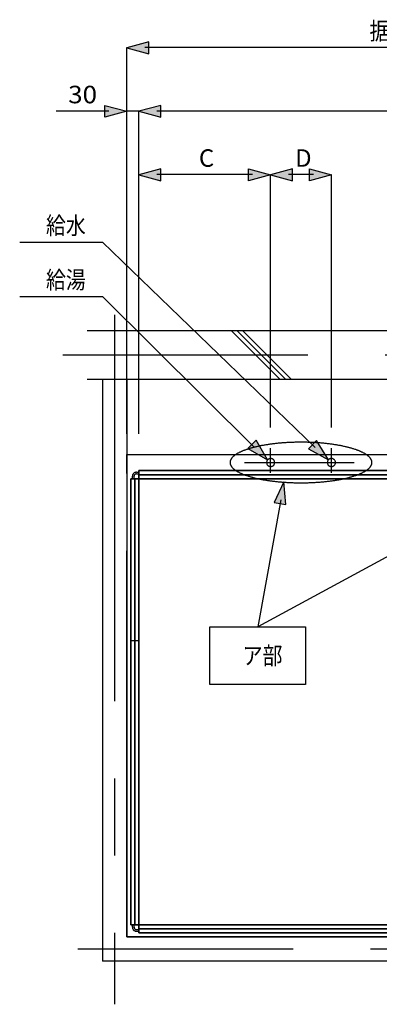
# Model space of a CAD drawing. Extents: x -424 to 186, y -4 to 301.
# Drawn here: x -343 to -314, y 67 to 148 of the extents above; entities that cross this region are included whole.
import ezdxf

# ---------------------------------------------------------------- set-up
doc = ezdxf.new("R2010")
doc.units = 0
for name, pattern in [('CENTER', [50.8, 31.75, -6.35, 6.35, -6.35]), ('DASHED', [19.05, 12.7, -6.35]), ('PHANTOM', [63.5, 31.75, -6.35, 6.35, -6.35, 6.35, -6.35])]:
    doc.linetypes.add(name, pattern=pattern)
doc.layers.add('HV', color=7, linetype='CONTINUOUS')

msp = doc.modelspace()

# ---------------------------------------------------------------- linework, layer by layer
at = {"layer": 'HV', "color": 7, "linetype": 'Continuous'}
for p, q in [((-332.626, 146.485), (-334.432, 146.002)), ((-334.432, 114.27), (-334.432, 146.021)), ((-334.432, 146.002), (-332.626, 145.517)), ((-280.572, 146.022), (-332.956, 146.022)), ((-332.626, 145.517), (-332.626, 146.485)), ((-336.238, 140.295), (-336.238, 141.263)), ((-336.238, 141.263), (-334.432, 140.78)), ((-331.625, 141.263), (-333.431, 140.78)), ((-331.625, 140.295), (-331.625, 141.263)), ((-335.908, 140.799), (-340.237, 140.799)), ((-334.432, 140.78), (-336.238, 140.295)), ((-333.431, 140.8), (-334.432, 140.8)), ((-333.431, 114.271), (-333.431, 140.8)), ((-333.431, 140.78), (-331.625, 140.295)), ((-281.572, 140.799), (-331.955, 140.799)), ((-331.626, 136.042), (-333.432, 135.558)), ((-331.626, 135.074), (-331.626, 136.042)), ((-324.403, 135.073), (-324.403, 136.041)), ((-324.403, 136.041), (-322.598, 135.557)), ((-320.792, 136.041), (-322.598, 135.557)), ((-320.792, 135.073), (-320.792, 136.041)), ((-319.403, 135.073), (-319.403, 136.041)), ((-319.403, 136.041), (-317.598, 135.557)), ((-333.432, 135.558), (-331.626, 135.074)), ((-324.074, 135.577), (-331.956, 135.578)), ((-322.598, 135.557), (-324.403, 135.073)), ((-322.598, 114.776), (-322.598, 135.577)), ((-322.598, 135.557), (-320.792, 135.073)), ((-319.073, 135.577), (-321.121, 135.577)), ((-317.598, 135.557), (-319.403, 135.073)), ((-317.597, 114.776), (-317.597, 135.577)), ((-343.237, 130.035), (-336.433, 130.035)), ((-336.433, 130.035), (-318.926, 113.135)), ((-343.237, 125.564), (-336.433, 125.564)), ((-336.433, 125.564), (-323.913, 113.149)), ((-270.761, 122.744), (-337.696, 122.744)), ((-325.822, 122.745), (-321.822, 118.744)), ((-325.351, 122.745), (-321.351, 118.744)), ((-324.88, 122.745), (-320.88, 118.744)), ((-274.761, 118.744), (-337.696, 118.744)), ((-336.432, 118.744), (-336.432, 70.908)), ((-334.432, 118.744), (-334.432, 72.908)), ((-323.792, 113.74), (-324.473, 113.052)), ((-322.851, 112.124), (-323.792, 113.74)), ((-318.813, 113.727), (-319.486, 113.031)), ((-317.85, 112.124), (-318.813, 113.727)), ((-324.473, 113.052), (-322.851, 112.124)), ((-319.486, 113.031), (-317.85, 112.124)), ((-333.632, 111.11), (-333.43, 111.11)), ((-333.632, 110.977), (-333.43, 110.977)), ((-333.43, 73.242), (-333.43, 111.244)), ((-333.43, 111.244), (-280.095, 111.244)), ((-280.095, 111.244), (-333.43, 111.244)), ((-333.43, 111.244), (-333.43, 73.242)), ((-333.43, 110.91), (-280.095, 110.91)), ((-280.095, 110.91), (-333.43, 110.91)), ((-300.495, 110.966), (-323.64, 98.394)), ((-334.098, 73.908), (-334.098, 110.577)), ((-334.098, 110.577), (-279.428, 110.577)), ((-334.098, 110.577), (-334.098, 73.908)), ((-279.428, 110.577), (-334.098, 110.577)), ((-333.964, 110.577), (-333.964, 110.777)), ((-333.832, 110.577), (-333.832, 110.777)), ((-333.765, 73.908), (-333.765, 110.577)), ((-333.765, 110.577), (-333.765, 73.908)), ((-321.505, 110.308), (-322.304, 108.618)), ((-321.351, 108.445), (-321.505, 110.308)), ((-321.749, 108.852), (-323.646, 98.394)), ((-322.304, 108.618), (-321.351, 108.445)), ((-327.59, 98.394), (-319.72, 98.394)), ((-327.59, 93.672), (-327.59, 98.394)), ((-319.72, 98.394), (-319.72, 93.672)), ((-333.43, 97.243), (-334.098, 97.243)), ((-319.72, 93.672), (-327.59, 93.672)), ((-334.098, 73.908), (-279.428, 73.908)), ((-279.428, 73.908), (-334.098, 73.908)), ((-333.964, 73.708), (-333.964, 73.908)), ((-333.832, 73.708), (-333.832, 73.908)), ((-274.761, 72.908), (-334.432, 72.908)), ((-333.632, 73.508), (-333.43, 73.508)), ((-333.632, 73.375), (-333.43, 73.375)), ((-333.43, 73.575), (-280.095, 73.575)), ((-280.095, 73.575), (-333.43, 73.575)), ((-333.43, 73.242), (-280.095, 73.242)), ((-280.095, 73.242), (-333.43, 73.242)), ((-274.761, 70.908), (-336.432, 70.908))]:
    msp.add_line(p, q, dxfattribs=at)
at = {"layer": 'HV', "color": 7, "linetype": 'CENTER'}
for p, q in [((-335.431, 124.041), (-335.431, 67.371)), ((-268.738, 120.744), (-339.698, 120.744)), ((-322.598, 111.063), (-322.598, 113.083)), ((-317.597, 111.063), (-317.597, 113.083)), ((-324.752, 111.91), (-315.723, 111.91)), ((-269.94, 71.908), (-338.452, 71.908))]:
    msp.add_line(p, q, dxfattribs=at)
at = {"layer": 'HV', "color": 7, "linetype": 'PHANTOM'}
for p, q in [((-334.432, 112.577), (-279.094, 112.577)), ((-334.431, 72.908), (-334.431, 112.577)), ((-334.431, 72.908), (-279.094, 72.908))]:
    msp.add_line(p, q, dxfattribs=at)
at = {"layer": 'HV', "color": 7, "linetype": 'DASHED'}
for points, knots in [([(-320.097, 113.576), (-320.543, 113.576), (-321.401, 113.549), (-322.62, 113.428), (-323.696, 113.237), (-324.597, 112.991), (-325.291, 112.694), (-325.772, 112.364), (-325.931, 112.047), (-325.931, 111.91)], [0, 0, 0, 0, 1.338671, 2.573122, 3.674055, 4.61358, 5.368484, 5.93024, 6.3422, 6.3422, 6.3422, 6.3422]), ([(-314.264, 111.91), (-314.264, 112.047), (-314.422, 112.364), (-314.904, 112.694), (-315.597, 112.991), (-316.498, 113.237), (-317.574, 113.428), (-318.793, 113.549), (-319.651, 113.576), (-320.097, 113.576)], [0, 0, 0, 0, 0.411975, 0.973791, 1.728744, 2.668238, 3.768996, 5.003062, 6.341075, 6.341075, 6.341075, 6.341075]), ([(-325.931, 111.91), (-325.931, 111.773), (-325.772, 111.455), (-325.291, 111.126), (-324.597, 110.828), (-323.696, 110.582), (-322.62, 110.392), (-321.401, 110.27), (-320.543, 110.243), (-320.097, 110.243)], [0, 0, 0, 0, 0.412067, 0.973892, 1.728837, 2.668386, 3.769332, 5.003787, 6.342458, 6.342458, 6.342458, 6.342458]), ([(-320.097, 110.243), (-319.651, 110.243), (-318.793, 110.27), (-317.574, 110.392), (-316.498, 110.582), (-315.597, 110.828), (-314.903, 111.126), (-314.422, 111.455), (-314.264, 111.773), (-314.264, 111.91)], [0, 0, 0, 0, 1.338014, 2.572084, 3.672854, 4.612372, 5.367367, 5.929252, 6.341334, 6.341334, 6.341334, 6.341334])]:
    msp.add_open_spline(points, degree=3, knots=knots, dxfattribs=at)
at = {"layer": 'HV', "color": 7, "linetype": 'Continuous'}
for points, knots in [([(-322.598, 112.244), (-322.623, 112.244), (-322.674, 112.238), (-322.745, 112.212), (-322.807, 112.173), (-322.859, 112.12), (-322.899, 112.058), (-322.925, 111.987), (-322.93, 111.936), (-322.93, 111.91)], [0, 0, 0, 0, 0.0768208, 0.1512199, 0.2244697, 0.297401, 0.3706833, 0.4451294, 0.5219766, 0.5219766, 0.5219766, 0.5219766]), ([(-322.93, 111.91), (-322.93, 111.885), (-322.925, 111.834), (-322.899, 111.763), (-322.859, 111.7), (-322.807, 111.648), (-322.745, 111.608), (-322.674, 111.583), (-322.623, 111.577), (-322.598, 111.577)], [0, 0, 0, 0, 0.076932, 0.1514093, 0.2246876, 0.2975988, 0.3708282, 0.4452162, 0.5220353, 0.5220353, 0.5220353, 0.5220353]), ([(-322.264, 111.91), (-322.264, 111.936), (-322.27, 111.987), (-322.295, 112.058), (-322.335, 112.12), (-322.387, 112.173), (-322.45, 112.212), (-322.521, 112.238), (-322.572, 112.244), (-322.598, 112.244)], [0, 0, 0, 0, 0.0768541, 0.1513523, 0.2247483, 0.2978429, 0.3712714, 0.4458165, 0.5226969, 0.5226969, 0.5226969, 0.5226969]), ([(-322.598, 111.577), (-322.572, 111.577), (-322.521, 111.583), (-322.45, 111.608), (-322.387, 111.648), (-322.335, 111.7), (-322.295, 111.763), (-322.27, 111.834), (-322.264, 111.885), (-322.264, 111.91)], [0, 0, 0, 0, 0.0768788, 0.1514127, 0.2248209, 0.2978954, 0.3712874, 0.4458169, 0.5227557, 0.5227557, 0.5227557, 0.5227557]), ([(-317.597, 112.244), (-317.623, 112.244), (-317.674, 112.238), (-317.745, 112.212), (-317.807, 112.173), (-317.859, 112.12), (-317.899, 112.058), (-317.924, 111.987), (-317.93, 111.936), (-317.93, 111.91)], [0, 0, 0, 0, 0.07716, 0.1516842, 0.224918, 0.297769, 0.3709701, 0.4453716, 0.5222123, 0.5222123, 0.5222123, 0.5222123]), ([(-317.93, 111.91), (-317.93, 111.885), (-317.924, 111.834), (-317.899, 111.763), (-317.859, 111.7), (-317.807, 111.648), (-317.745, 111.608), (-317.674, 111.583), (-317.623, 111.577), (-317.597, 111.577)], [0, 0, 0, 0, 0.0769255, 0.1513583, 0.2245554, 0.2973862, 0.3705996, 0.4451126, 0.522271, 0.522271, 0.522271, 0.522271]), ([(-317.264, 111.91), (-317.264, 111.936), (-317.27, 111.987), (-317.295, 112.058), (-317.335, 112.12), (-317.387, 112.173), (-317.45, 112.212), (-317.521, 112.238), (-317.572, 112.244), (-317.597, 112.244)], [0, 0, 0, 0, 0.0768539, 0.1513484, 0.2247283, 0.2977815, 0.3711286, 0.4455382, 0.5222191, 0.5222191, 0.5222191, 0.5222191]), ([(-317.597, 111.577), (-317.572, 111.577), (-317.521, 111.583), (-317.45, 111.608), (-317.387, 111.648), (-317.335, 111.7), (-317.295, 111.763), (-317.27, 111.834), (-317.264, 111.885), (-317.264, 111.91)], [0, 0, 0, 0, 0.0766793, 0.1510778, 0.2244045, 0.2974376, 0.3708134, 0.4453392, 0.5222779, 0.5222779, 0.5222779, 0.5222779]), ([(-333.632, 111.11), (-333.657, 111.11), (-333.708, 111.105), (-333.779, 111.079), (-333.841, 111.039), (-333.893, 110.987), (-333.933, 110.924), (-333.959, 110.853), (-333.964, 110.803), (-333.964, 110.777)], [0, 0, 0, 0, 0.0768207, 0.151218, 0.2244597, 0.2973703, 0.3706119, 0.4449902, 0.5217376, 0.5217376, 0.5217376, 0.5217376]), ([(-333.632, 110.977), (-333.647, 110.977), (-333.677, 110.974), (-333.72, 110.958), (-333.758, 110.934), (-333.789, 110.903), (-333.813, 110.866), (-333.828, 110.823), (-333.832, 110.793), (-333.832, 110.777)], [0, 0, 0, 0, 0.0461234, 0.0908132, 0.1348233, 0.1786307, 0.222608, 0.2672129, 0.3131634, 0.3131634, 0.3131634, 0.3131634]), ([(-333.964, 73.708), (-333.964, 73.683), (-333.959, 73.632), (-333.933, 73.561), (-333.893, 73.498), (-333.841, 73.446), (-333.779, 73.406), (-333.708, 73.38), (-333.657, 73.375), (-333.632, 73.375)], [0, 0, 0, 0, 0.0770467, 0.1516282, 0.224992, 0.2979648, 0.3712307, 0.4456336, 0.5224545, 0.5224545, 0.5224545, 0.5224545]), ([(-333.832, 73.708), (-333.832, 73.693), (-333.828, 73.663), (-333.813, 73.62), (-333.789, 73.582), (-333.758, 73.551), (-333.72, 73.527), (-333.677, 73.512), (-333.647, 73.508), (-333.632, 73.508)], [0, 0, 0, 0, 0.04615, 0.0908904, 0.1349492, 0.1787979, 0.2228242, 0.2675178, 0.3136413, 0.3136413, 0.3136413, 0.3136413])]:
    msp.add_open_spline(points, degree=3, knots=knots, dxfattribs=at)
for points in [[(-332.626, 146.485), (-334.432, 146.002), (-332.626, 145.517)], [(-336.238, 141.263), (-334.432, 140.78), (-336.238, 140.295)], [(-331.625, 141.263), (-333.431, 140.78), (-331.625, 140.295)], [(-331.626, 136.042), (-333.432, 135.558), (-331.626, 135.074)], [(-324.403, 136.041), (-322.598, 135.557), (-324.403, 135.073)], [(-320.792, 136.041), (-322.598, 135.557), (-320.792, 135.073)], [(-319.403, 136.041), (-317.598, 135.557), (-319.403, 135.073)], [(-324.473, 113.052), (-322.851, 112.124), (-323.792, 113.74)], [(-319.486, 113.031), (-317.85, 112.124), (-318.813, 113.727)], [(-321.351, 108.445), (-321.505, 110.308), (-322.304, 108.618)]]:
    msp.add_solid(points, dxfattribs=at)

# ---------------------------------------------------------------- texts
at = {"layer": 'HV', "color": 7, "linetype": 'Continuous', "attachment_point": 1, "line_spacing_factor": 0.8992}
for s, insert, char_height in [('\\W0.884719;\\A1;据付必要寸法\u3000A＋60', (-314.468, 148.102), 1.43933), ('\\W1.090909;\\A1;30', (-339.25, 142.88), 1.43933), ('\\A1;C', (-328.495, 137.658), 1.4393), ('\\A1;D', (-320.577, 137.658), 1.4393), ('\\W0.833333;\\A1;給水', (-341.074, 132.116), 1.43933), ('\\W0.833333;\\A1;給湯', (-341.074, 127.644), 1.43933), ('\\W0.833333;\\A1;ア部', (-324.895, 96.752), 1.43933)]:
    msp.add_mtext(s, dxfattribs=dict(at, insert=insert, char_height=char_height))

doc.saveas('drawing.dxf')
